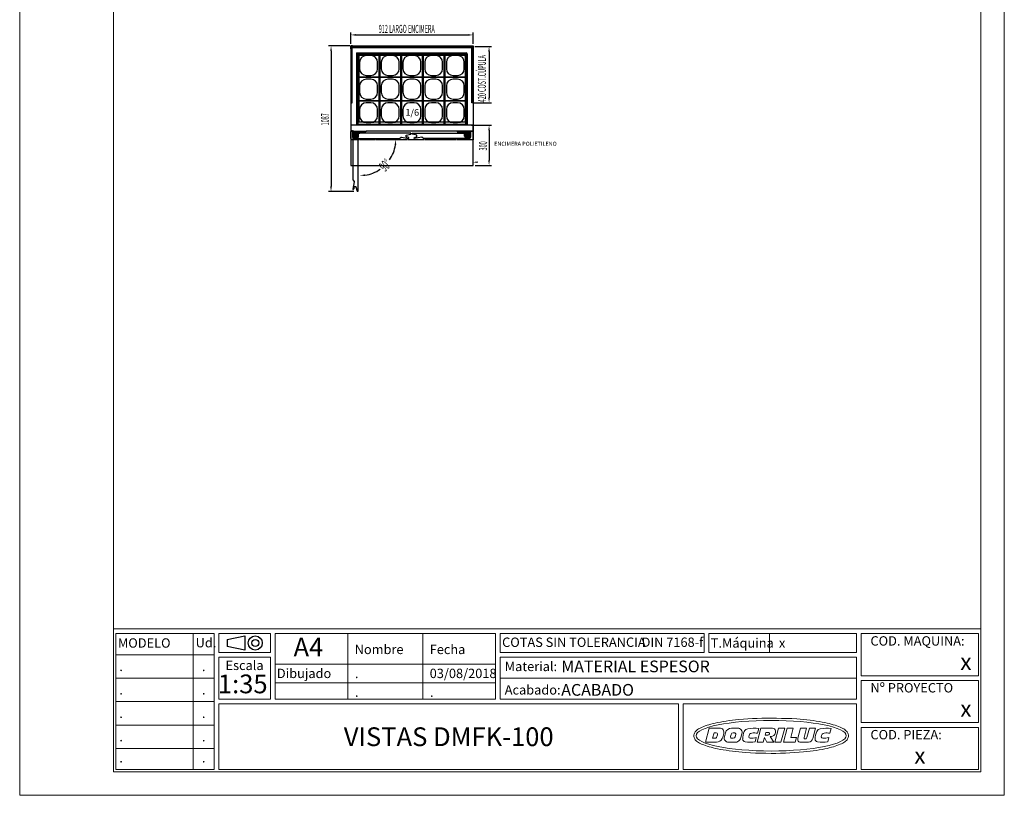
# Model space of a CAD drawing. Units: millimetres. Extents: x 12111 to 36973, y 21174 to 34118.
# Drawn here: x 20865 to 28219, y 21174 to 26969 of the extents above; entities that cross this region are included whole.
import ezdxf
from ezdxf.enums import TextEntityAlignment as Align

# ---------------------------------------------------------------- set-up
doc = ezdxf.new("R2010")
doc.units = ezdxf.units.MM
for name, pattern in [('CENTERX2', [20.32, 12.7, -2.54, 2.54, -2.54]), ('DASHED', [0.75, 0.5, -0.25]), ('TRAZO_Y_PUNTO', [1, 0.5, -0.25, 0, -0.25]), ('TRAZOS', [0.75, 0.5, -0.25]), ('TRAZOS_MD', [1, 0.5, -0.5])]:
    doc.linetypes.add(name, pattern=pattern)
for name, color, linetype in [('ACOTA', 50, 'Continuous'), ('CRISTAL', 6, 'Continuous'), ('EJES', 11, 'TRAZO_Y_PUNTO'), ('MARCO', 1, 'Continuous')]:
    doc.layers.add(name, color=color, linetype=linetype)
for name, color, linetype, lineweight in [('CAJETIN', 9, 'Continuous', 0), ('DATOS', 254, 'Continuous', 0), ('FORMATO', 180, 'Continuous', 0), ('LIMITS', 1, 'Continuous', 0)]:
    doc.layers.add(name, color=color, linetype=linetype, lineweight=lineweight)
doc.styles.add('ACO', font='simplex.shx', dxfattribs={"width": 0.5})
doc.styles.add('E1', font='isocp.shx')

# ---------------------------------------------------------------- blocks, each defined once
blk = doc.blocks.new('LOGO 4')
at = {"color": 176, "linetype": 'Continuous'}
for p, q in [((398.68, 222), (397.87, 219)), ((398.68, 222), (401.08, 222)), ((399.71, 221.02), (399.39, 219.84)), ((399.71, 221.02), (400.18, 221.02)), ((402.15, 221.03), (401.9, 220.13)), ((403.35, 220.68), (403.22, 220.22)), ((403.4, 222), (404.75, 222)), ((403.78, 221.02), (404.03, 221.02)), ((404.32, 220.64), (404.19, 220.18)), ((405.66, 220.81), (405.44, 220.01)), ((409.24, 221.92), (408.97, 220.91)), ((409.68, 222), (412.18, 222)), ((410.74, 221.1), (410.58, 220.5)), ((410.74, 221.1), (411.35, 221.1)), ((413.48, 222), (412.68, 219)), ((414.78, 222), (413.48, 222)), ((413.97, 219), (414.78, 222)), ((415.29, 222), (414.49, 219)), ((416.59, 222), (415.29, 222)), ((416.07, 220.05), (416.59, 222)), ((418.14, 222), (417.57, 219.87)), ((419.43, 222), (418.14, 222)), ((419.43, 222), (418.9, 220.01)), ((420.06, 222), (419.52, 219.99)), ((421.35, 222), (420.06, 222)), ((420.75, 219.77), (421.35, 222)), ((424.7, 221.92), (424.42, 220.91)), ((397.87, 219), (400.22, 219)), ((399.39, 219.84), (399.83, 219.84)), ((402.77, 219), (404.27, 219)), ((403.51, 219.84), (403.76, 219.84)), ((408.49, 219.09), (408.72, 219.99)), ((408.87, 219), (410.17, 219)), ((410.17, 219), (410.44, 220)), ((410.44, 220), (410.97, 219)), ((410.58, 220.5), (411.18, 220.5)), ((410.97, 219), (412.47, 219)), ((412.47, 219), (411.65, 220.22)), ((412.68, 219), (413.97, 219)), ((414.49, 219), (417.03, 219)), ((417.31, 220.05), (416.07, 220.05)), ((417.03, 219), (417.31, 220.05)), ((423.94, 219.09), (424.18, 219.99))]:
    blk.add_line(p, q, dxfattribs=at)
at = {"color": 176, "linetype": 'CENTERX2'}
blk.add_line((409.68, 222), (408.87, 219), dxfattribs=at)
at = {"color": 176, "linetype": 'Continuous', "flags": 128}
blk.add_lwpolyline([(428.39, 220.4), (428.37, 220.58), (428.33, 220.76), (428.26, 220.93), (428.17, 221.09), (428.06, 221.24), (427.94, 221.38), (427.77, 221.54), (427.58, 221.69), (427.37, 221.83), (427.14, 221.96), (426.89, 222.09), (426.59, 222.24), (426.26, 222.37), (425.9, 222.5), (425.54, 222.63), (425.14, 222.75), (424.71, 222.87), (424.27, 222.98), (423.81, 223.09), (423.32, 223.2), (422.74, 223.31), (422.13, 223.41), (421.5, 223.51), (420.85, 223.61), (420.18, 223.7), (419.49, 223.77), (418.8, 223.85), (418.08, 223.91), (417.35, 223.97), (416.29, 224.04), (415.21, 224.06), (414.11, 224.1), (413, 224.12), (411.89, 224.13), (410.88, 224.13), (409.87, 224.11), (408.87, 224.1), (407.88, 224.06), (406.91, 224), (405.95, 223.93), (405.02, 223.85), (404.31, 223.78), (403.62, 223.7), (402.94, 223.61), (402.29, 223.52), (401.65, 223.42), (401.05, 223.31), (400.47, 223.2), (399.97, 223.09), (399.5, 222.98), (399.04, 222.86), (398.62, 222.75), (398.21, 222.62), (397.84, 222.5), (397.49, 222.37), (397.17, 222.23), (396.87, 222.09), (396.62, 221.96), (396.39, 221.83), (396.18, 221.69), (395.99, 221.54), (395.82, 221.38), (395.7, 221.24), (395.59, 221.09), (395.5, 220.93), (395.43, 220.76), (395.39, 220.58), (395.37, 220.4), (395.39, 220.21), (395.43, 220.03), (395.5, 219.86), (395.59, 219.7), (395.7, 219.55), (395.82, 219.41), (395.99, 219.25), (396.18, 219.1), (396.39, 218.96), (396.62, 218.83), (396.87, 218.7), (397.18, 218.55), (397.51, 218.42), (397.86, 218.29), (398.24, 218.16), (398.65, 218.04), (399.07, 217.92), (399.51, 217.81), (399.98, 217.7), (400.47, 217.59), (401.05, 217.48), (401.65, 217.38), (402.28, 217.28), (402.93, 217.18), (403.61, 217.09), (404.29, 217.02), (404.99, 216.94), (405.7, 216.88), (406.43, 216.82), (407.49, 216.75), (408.57, 216.7), (409.67, 216.66), (410.78, 216.64), (411.89, 216.63), (412.9, 216.63), (413.91, 216.65), (414.91, 216.69), (415.9, 216.73), (416.87, 216.79), (417.83, 216.86), (418.76, 216.94), (419.47, 217.01), (420.17, 217.09), (420.84, 217.18), (421.5, 217.27), (422.13, 217.37), (422.74, 217.48), (423.32, 217.59), (423.81, 217.7), (424.29, 217.81), (424.74, 217.93), (425.17, 218.04), (425.55, 218.17), (425.92, 218.29), (426.27, 218.42), (426.59, 218.56), (426.89, 218.7), (427.14, 218.83), (427.37, 218.96), (427.58, 219.1), (427.77, 219.25), (427.94, 219.41), (428.06, 219.55), (428.17, 219.7), (428.26, 219.86), (428.33, 220.03), (428.37, 220.21), (428.39, 220.4)], dxfattribs=at)
at = {"color": 176, "linetype": 'Continuous'}
for centre, radius, start, end in [((400.18, 220.77), 0.25, 2.1147, 90), ((399.24, 220.73), 1.2, 325.0866, 2.1147), ((401.08, 221.32), 0.675, 13.3344, 90), ((397.51, 221.5), 4.3, 336.8931, 351.1524), ((400.13, 221.1), 1.65, 351.1524, 13.3344), ((403.4, 220.7), 1.3, 90, 165), ((403.78, 220.57), 0.45, 90, 165), ((404.03, 220.72), 0.3, 345, 90), ((404.75, 221.06), 0.939, 345, 90), ((409.81, 219.68), 4, 155.8709, 179.7749), ((407.07, 220.91), 1, 99.0364, 155.8709), ((408.17, 214), 8, 82.2834, 99.0364), ((407.88, 220.22), 0.75, 98.2621, 183.6933), ((408.24, 217.74), 3.25, 76.966, 98.2621), ((411.18, 220.85), 0.35, 270, 349.4708), ((411.35, 220.92), 0.175, 11.9043, 90), ((411.08, 220.86), 0.45, 349.4708, 11.9043), ((412.18, 221.37), 0.625, 8.6243, 90), ((411.93, 221.06), 0.825, 289.0389, 330.1699), ((411.56, 221.28), 1.25, 330.1699, 8.6243), ((425.26, 219.68), 4, 155.8709, 179.7749), ((422.52, 220.91), 1, 99.0364, 155.8709), ((423.62, 214), 8, 82.2834, 99.0364), ((423.33, 220.22), 0.75, 98.2621, 183.6933), ((423.69, 217.74), 3.25, 76.966, 98.2621), ((399.83, 220.32), 0.475, 270, 325.0866), ((400.22, 220.35), 1.35, 270, 336.8931), ((402.77, 219.9), 0.9, 165, 270), ((403.51, 220.14), 0.3, 165, 270), ((403.76, 220.29), 0.45, 270, 345), ((404.27, 220), 1, 270, 301.2458), ((404.04, 220.39), 1.46, 301.2458, 345), ((406.43, 219.7), 0.625, 179.7749, 260.8351), ((407.37, 225.5), 6.5, 260.8351, 279.8899), ((407.46, 220.19), 0.325, 183.6933, 264.5185), ((407.76, 223.35), 3.5, 264.5185, 286.0159), ((411.77, 221.51), 1.3, 264.4412, 289.0389), ((418.34, 219.66), 0.8, 165, 213.3512), ((418.01, 219.44), 0.4, 213.3512, 264.268), ((418.97, 229), 10, 264.268, 275.2288), ((419.29, 219.91), 0.4, 165, 184.6818), ((419.09, 219.9), 0.2, 184.6818, 258.3493), ((419.13, 220.09), 0.4, 258.3493, 345), ((419.79, 220.03), 1, 275.2288, 345), ((421.88, 219.7), 0.625, 179.7749, 260.8351), ((422.82, 225.5), 6.5, 260.8351, 279.8899), ((422.91, 220.19), 0.325, 183.6933, 264.5185), ((423.21, 223.35), 3.5, 264.5185, 286.0159)]:
    blk.add_arc(centre, radius, start, end, dxfattribs=at)
blk.add_ellipse((411.89, 220.4), major_axis=(16.02, 0), ratio=0.20399, dxfattribs=at)

msp = doc.modelspace()

# ---------------------------------------------------------------- linework, layer by layer
for p, q in [((23338.4, 26772.1), (24250.4, 26772.1)), ((23338.4, 26772.1), (24250.4, 26772.1)), ((23338.4, 26772.1), (23338.4, 26184.1)), ((23350.9, 26772.1), (23338.4, 26772.1)), ((23338.4, 26751.6), (23338.4, 26772.1)), ((23350.9, 26772.1), (23338.4, 26772.1)), ((23338.4, 26751.6), (23338.4, 26772.1)), ((23350.9, 26772.1), (23360.9, 26772.1)), ((23350.9, 26772.1), (23360.9, 26772.1)), ((24250.4, 26772.1), (24250.4, 26184.1)), ((23338.4, 26751.6), (23338.4, 26741.6)), ((23338.4, 26751.6), (23338.4, 26741.6)), ((23389.4, 26712.1), (23389.4, 26540.1)), ((23549.4, 26714.1), (23391.4, 26714.1)), ((23391.4, 26704.1), (23391.4, 26548.1)), ((23541.4, 26712.1), (23399.4, 26712.1)), ((23487.4, 26700.1), (23453.4, 26700.1)), ((23549.4, 26548.1), (23549.4, 26704.1)), ((23551.4, 26712.1), (23551.4, 26540.1)), ((23551.4, 26540.1), (23551.4, 26712.1)), ((23711.4, 26714.1), (23553.4, 26714.1)), ((23553.4, 26704.1), (23553.4, 26548.1)), ((23703.4, 26712.1), (23561.4, 26712.1)), ((23649.4, 26700.1), (23615.4, 26700.1)), ((23711.4, 26548.1), (23711.4, 26704.1)), ((23713.4, 26712.1), (23713.4, 26540.1)), ((23713.4, 26540.1), (23713.4, 26712.1)), ((23873.4, 26714.1), (23715.4, 26714.1)), ((23715.4, 26704.1), (23715.4, 26548.1)), ((23865.4, 26712.1), (23723.4, 26712.1)), ((23811.4, 26700.1), (23777.4, 26700.1)), ((23873.4, 26548.1), (23873.4, 26704.1)), ((23875.4, 26540.1), (23875.4, 26712.1)), ((23875.4, 26712.1), (23875.4, 26540.1)), ((24035.4, 26714.1), (23877.4, 26714.1)), ((23877.4, 26704.1), (23877.4, 26548.1)), ((24027.4, 26712.1), (23885.4, 26712.1)), ((23973.4, 26700.1), (23939.4, 26700.1)), ((24035.4, 26548.1), (24035.4, 26704.1)), ((24037.4, 26540.1), (24037.4, 26712.1)), ((24037.4, 26712.1), (24037.4, 26540.1)), ((24197.4, 26714.1), (24039.4, 26714.1)), ((24039.4, 26704.1), (24039.4, 26548.1)), ((24189.4, 26712.1), (24047.4, 26712.1)), ((24135.4, 26700.1), (24101.4, 26700.1)), ((24197.4, 26548.1), (24197.4, 26704.1)), ((24199.4, 26540.1), (24199.4, 26712.1)), ((23403.4, 26650.1), (23403.4, 26602.1)), ((23537.4, 26602.1), (23537.4, 26650.1)), ((23565.4, 26650.1), (23565.4, 26602.1)), ((23699.4, 26602.1), (23699.4, 26650.1)), ((23727.4, 26650.1), (23727.4, 26602.1)), ((23861.4, 26602.1), (23861.4, 26650.1)), ((23889.4, 26650.1), (23889.4, 26602.1)), ((24023.4, 26602.1), (24023.4, 26650.1)), ((24051.4, 26650.1), (24051.4, 26602.1)), ((24185.4, 26602.1), (24185.4, 26650.1)), ((23453.4, 26552.1), (23487.4, 26552.1)), ((23615.4, 26552.1), (23649.4, 26552.1)), ((23777.4, 26552.1), (23811.4, 26552.1)), ((23939.4, 26552.1), (23973.4, 26552.1)), ((24101.4, 26552.1), (24135.4, 26552.1)), ((23389.4, 26536.1), (23389.4, 26364.1)), ((23549.4, 26538.1), (23391.4, 26538.1)), ((23391.4, 26538.1), (23549.4, 26538.1)), ((23391.4, 26528.1), (23391.4, 26372.1)), ((23399.4, 26540.1), (23541.4, 26540.1)), ((23541.4, 26536.1), (23399.4, 26536.1)), ((23487.4, 26524.1), (23453.4, 26524.1)), ((23549.4, 26372.1), (23549.4, 26528.1)), ((23551.4, 26536.1), (23551.4, 26364.1)), ((23551.4, 26364.1), (23551.4, 26536.1)), ((23711.4, 26538.1), (23553.4, 26538.1)), ((23553.4, 26538.1), (23711.4, 26538.1)), ((23553.4, 26528.1), (23553.4, 26372.1)), ((23561.4, 26540.1), (23703.4, 26540.1)), ((23703.4, 26536.1), (23561.4, 26536.1)), ((23649.4, 26524.1), (23615.4, 26524.1)), ((23711.4, 26372.1), (23711.4, 26528.1)), ((23713.4, 26536.1), (23713.4, 26364.1)), ((23713.4, 26364.1), (23713.4, 26536.1)), ((23715.4, 26538.1), (23873.4, 26538.1)), ((23873.4, 26538.1), (23715.4, 26538.1)), ((23715.4, 26528.1), (23715.4, 26372.1)), ((23723.4, 26540.1), (23865.4, 26540.1)), ((23865.4, 26536.1), (23723.4, 26536.1)), ((23811.4, 26524.1), (23777.4, 26524.1)), ((23873.4, 26372.1), (23873.4, 26528.1)), ((23875.4, 26364.1), (23875.4, 26536.1)), ((23875.4, 26536.1), (23875.4, 26364.1)), ((24035.4, 26538.1), (23877.4, 26538.1)), ((23877.4, 26538.1), (24035.4, 26538.1)), ((23877.4, 26528.1), (23877.4, 26372.1)), ((23885.4, 26540.1), (24027.4, 26540.1)), ((24027.4, 26536.1), (23885.4, 26536.1)), ((23973.4, 26524.1), (23939.4, 26524.1)), ((24035.4, 26372.1), (24035.4, 26528.1)), ((24037.4, 26364.1), (24037.4, 26536.1)), ((24037.4, 26536.1), (24037.4, 26364.1)), ((24197.4, 26538.1), (24039.4, 26538.1)), ((24039.4, 26538.1), (24197.4, 26538.1)), ((24039.4, 26528.1), (24039.4, 26372.1)), ((24047.4, 26540.1), (24189.4, 26540.1)), ((24189.4, 26536.1), (24047.4, 26536.1)), ((24135.4, 26524.1), (24101.4, 26524.1)), ((24197.4, 26372.1), (24197.4, 26528.1)), ((24199.4, 26364.1), (24199.4, 26536.1)), ((23403.4, 26474.1), (23403.4, 26426.1)), ((23537.4, 26426.1), (23537.4, 26474.1)), ((23565.4, 26474.1), (23565.4, 26426.1)), ((23699.4, 26426.1), (23699.4, 26474.1)), ((23727.4, 26474.1), (23727.4, 26426.1)), ((23861.4, 26426.1), (23861.4, 26474.1)), ((23889.4, 26474.1), (23889.4, 26426.1)), ((24023.4, 26426.1), (24023.4, 26474.1)), ((24051.4, 26474.1), (24051.4, 26426.1)), ((24185.4, 26426.1), (24185.4, 26474.1)), ((23389.4, 26360.1), (23389.4, 26188.1)), ((23391.4, 26362.1), (23549.4, 26362.1)), ((23549.4, 26362.1), (23391.4, 26362.1)), ((23391.4, 26352.1), (23391.4, 26196.1)), ((23399.4, 26364.1), (23541.4, 26364.1)), ((23541.4, 26360.1), (23399.4, 26360.1)), ((23453.4, 26376.1), (23487.4, 26376.1)), ((23487.4, 26348.1), (23453.4, 26348.1)), ((23549.4, 26196.1), (23549.4, 26352.1)), ((23551.4, 26360.1), (23551.4, 26188.1)), ((23551.4, 26188.1), (23551.4, 26360.1)), ((23553.4, 26362.1), (23711.4, 26362.1)), ((23711.4, 26362.1), (23553.4, 26362.1)), ((23553.4, 26352.1), (23553.4, 26196.1)), ((23561.4, 26364.1), (23703.4, 26364.1)), ((23703.4, 26360.1), (23561.4, 26360.1)), ((23615.4, 26376.1), (23649.4, 26376.1)), ((23649.4, 26348.1), (23615.4, 26348.1)), ((23711.4, 26196.1), (23711.4, 26352.1)), ((23713.4, 26360.1), (23713.4, 26188.1)), ((23713.4, 26188.1), (23713.4, 26360.1)), ((23873.4, 26362.1), (23715.4, 26362.1)), ((23715.4, 26362.1), (23873.4, 26362.1)), ((23715.4, 26352.1), (23715.4, 26196.1)), ((23723.4, 26364.1), (23865.4, 26364.1)), ((23865.4, 26360.1), (23723.4, 26360.1)), ((23777.4, 26376.1), (23811.4, 26376.1)), ((23811.4, 26348.1), (23777.4, 26348.1)), ((23873.4, 26196.1), (23873.4, 26352.1)), ((23875.4, 26188.1), (23875.4, 26360.1)), ((23875.4, 26360.1), (23875.4, 26188.1)), ((23877.4, 26362.1), (24035.4, 26362.1)), ((24035.4, 26362.1), (23877.4, 26362.1)), ((23877.4, 26352.1), (23877.4, 26196.1)), ((23885.4, 26364.1), (24027.4, 26364.1)), ((24027.4, 26360.1), (23885.4, 26360.1)), ((23939.4, 26376.1), (23973.4, 26376.1)), ((23973.4, 26348.1), (23939.4, 26348.1)), ((24035.4, 26196.1), (24035.4, 26352.1)), ((24037.4, 26188.1), (24037.4, 26360.1)), ((24037.4, 26360.1), (24037.4, 26188.1)), ((24039.4, 26362.1), (24197.4, 26362.1)), ((24197.4, 26362.1), (24039.4, 26362.1)), ((24039.4, 26352.1), (24039.4, 26196.1)), ((24047.4, 26364.1), (24189.4, 26364.1)), ((24189.4, 26360.1), (24047.4, 26360.1)), ((24101.4, 26376.1), (24135.4, 26376.1)), ((24135.4, 26348.1), (24101.4, 26348.1)), ((24197.4, 26196.1), (24197.4, 26352.1)), ((24199.4, 26188.1), (24199.4, 26360.1)), ((23403.4, 26298.1), (23403.4, 26250.1)), ((23537.4, 26250.1), (23537.4, 26298.1)), ((23565.4, 26298.1), (23565.4, 26250.1)), ((23699.4, 26250.1), (23699.4, 26298.1)), ((23727.4, 26298.1), (23727.4, 26250.1)), ((23861.4, 26250.1), (23861.4, 26298.1)), ((23889.4, 26298.1), (23889.4, 26250.1)), ((24023.4, 26250.1), (24023.4, 26298.1)), ((24051.4, 26298.1), (24051.4, 26250.1)), ((24185.4, 26250.1), (24185.4, 26298.1)), ((23338.4, 26184.1), (24250.4, 26184.1)), ((23338.4, 26184.1), (23338.4, 26072.1)), ((23391.4, 26186.1), (23549.4, 26186.1)), ((24191.4, 26202.1), (23397.4, 26202.1)), ((23399.4, 26188.1), (23541.4, 26188.1)), ((23453.4, 26200.1), (23487.4, 26200.1)), ((23553.4, 26186.1), (23711.4, 26186.1)), ((23561.4, 26188.1), (23703.4, 26188.1)), ((23615.4, 26200.1), (23649.4, 26200.1)), ((23715.4, 26186.1), (23873.4, 26186.1)), ((23723.4, 26188.1), (23865.4, 26188.1)), ((23777.4, 26200.1), (23811.4, 26200.1)), ((23877.4, 26186.1), (24035.4, 26186.1)), ((23885.4, 26188.1), (24027.4, 26188.1)), ((23939.4, 26200.1), (23973.4, 26200.1)), ((24039.4, 26186.1), (24197.4, 26186.1)), ((24047.4, 26188.1), (24189.4, 26188.1)), ((24101.4, 26200.1), (24135.4, 26200.1)), ((24250.4, 26184.1), (24250.4, 26072.1)), ((23351.4, 26137.6), (23338.4, 26137.6)), ((23338.4, 26135.6), (23360.4, 26135.6)), ((23359.4, 26136.6), (23339.4, 26136.6)), ((23348.7, 26135.6), (23362.2, 26135.6)), ((23351.2, 26135.6), (23451.2, 26135.6)), ((23351.2, 26135.6), (23351.2, 26099.6)), ((23451.2, 26129.6), (23351.2, 26129.6)), ((23351.9, 26089.2), (23351.9, 26121.2)), ((23351.9, 26121.2), (23378, 26121.2)), ((23378, 26120.6), (23352.5, 26120.6)), ((23352.5, 26120.6), (23352.5, 26089.2)), ((23359.5, 26088.6), (23359.5, 26110.6)), ((23359.5, 26110.6), (23381.5, 26110.6)), ((23359.5, 26110.6), (23381.5, 26088.6)), ((23359.5, 26110.6), (23381.5, 26110.6)), ((23359.5, 26088.6), (23359.5, 26110.6)), ((23381.5, 26110.6), (23359.5, 26088.6)), ((23360.1, 26118.2), (23392.1, 26118.2)), ((23391.5, 26117.6), (23360.1, 26117.6)), ((23370.7, 26135.6), (23387.2, 26135.6)), ((23374.7, 26123.3), (23370.9, 26123.3)), ((23370.9, 26122.7), (23370.9, 26123.3)), ((23381, 26122.7), (23370.9, 26122.7)), ((23371.5, 26134.7), (23382.9, 26134.7)), ((23371.5, 26130.1), (23371.5, 26134.7)), ((23371.5, 26130.1), (23374.7, 26130.1)), ((23372.1, 26134.3), (23382.3, 26134.3)), ((23372.1, 26130.7), (23372.1, 26134.3)), ((23372.1, 26130.7), (23382.3, 26130.7)), ((23374.4, 26128.7), (23374.1, 26128.7)), ((23374.1, 26124.7), (23374.4, 26124.7)), ((23375.4, 26129.7), (23375.4, 26130.1)), ((23375.4, 26130.1), (23382.9, 26130.1)), ((23375.4, 26123.3), (23375.4, 26123.7)), ((23384.9, 26123.3), (23375.4, 26123.3)), ((23378, 26121.2), (23378, 26120.6)), ((23380, 26119.7), (23381, 26119.7)), ((23380, 26119.7), (23382.7, 26117.2)), ((23381, 26122.7), (23381, 26119.7)), ((23381.5, 26110.6), (23381.5, 26088.6)), ((23381.5, 26110.6), (23381.5, 26088.6)), ((23381.7, 26122.7), (23381.7, 26118.9)), ((23383.7, 26122.7), (23381.7, 26122.7)), ((23381.7, 26118.9), (23382.7, 26118)), ((23382.3, 26134.3), (23382.3, 26130.7)), ((23385.5, 26119.7), (23382.7, 26117.2)), ((23383.7, 26118.9), (23382.7, 26118)), ((23382.9, 26134.7), (23382.9, 26134.1)), ((23382.9, 26134.1), (23386.7, 26134.5)), ((23382.9, 26133.6), (23386.8, 26134)), ((23382.9, 26133.6), (23382.9, 26130.1)), ((23383.7, 26122.7), (23383.7, 26118.9)), ((23395.9, 26122.7), (23384.5, 26122.7)), ((23384.5, 26122.7), (23384.5, 26119.7)), ((23384.5, 26119.7), (23385.5, 26119.7)), ((23384.9, 26123.3), (23384.9, 26124.2)), ((23385.2, 26124.8), (23389.2, 26127.7)), ((23385.4, 26123.3), (23385.4, 26124.1)), ((23395.9, 26123.3), (23385.4, 26123.3)), ((23385.6, 26124.5), (23389.5, 26127.3)), ((23389.5, 26120.8), (23389.5, 26121.3)), ((23389.5, 26121.3), (23404.2, 26121.3)), ((23404.5, 26120.8), (23389.5, 26120.8)), ((23391.5, 26092.1), (23391.5, 26117.6)), ((23392.1, 26118.2), (23392.1, 26092.1)), ((23395.5, 26099.6), (23395.5, 26121.6)), ((23398.9, 26120.4), (23398.3, 26120.4)), ((23398.7, 26135.6), (23448.7, 26135.6)), ((23451.2, 26135.6), (23451.2, 26129.6)), ((23451.4, 26137.6), (24137.4, 26137.6)), ((24231.7, 26135.6), (24131.7, 26135.6)), ((24131.7, 26135.6), (24131.7, 26129.6)), ((24131.7, 26129.6), (24231.7, 26129.6)), ((24184.2, 26135.6), (24134.2, 26135.6)), ((24178.4, 26120.8), (24193.4, 26120.8)), ((24193.4, 26121.3), (24178.7, 26121.3)), ((24184, 26120.4), (24184.6, 26120.4)), ((24187, 26123.3), (24197.5, 26123.3)), ((24187, 26122.7), (24198.4, 26122.7)), ((24187.4, 26099.6), (24187.4, 26121.6)), ((24222.8, 26118.2), (24190.8, 26118.2)), ((24190.8, 26118.2), (24190.8, 26092.1)), ((24191.4, 26092.1), (24191.4, 26117.6)), ((24191.4, 26117.6), (24222.8, 26117.6)), ((24197.3, 26124.5), (24193.4, 26127.3)), ((24193.4, 26120.8), (24193.4, 26121.3)), ((24197.7, 26124.8), (24193.7, 26127.7)), ((24212.2, 26135.6), (24195.7, 26135.6)), ((24200, 26133.6), (24196.1, 26134)), ((24200, 26134.1), (24196.2, 26134.5)), ((24197.4, 26119.7), (24200.1, 26117.2)), ((24198.4, 26119.7), (24197.4, 26119.7)), ((24197.5, 26123.3), (24197.5, 26124.1)), ((24198, 26123.3), (24198, 26124.2)), ((24198, 26123.3), (24207.5, 26123.3)), ((24198.4, 26122.7), (24198.4, 26119.7)), ((24199.1, 26122.7), (24199.1, 26118.9)), ((24199.1, 26122.7), (24201.1, 26122.7)), ((24199.1, 26118.9), (24200.1, 26118)), ((24211.4, 26134.7), (24200, 26134.7)), ((24200, 26134.7), (24200, 26134.1)), ((24200, 26133.6), (24200, 26130.1)), ((24207.5, 26130.1), (24200, 26130.1)), ((24202.9, 26119.7), (24200.1, 26117.2)), ((24201.1, 26118.9), (24200.1, 26118)), ((24210.8, 26134.3), (24200.6, 26134.3)), ((24200.6, 26134.3), (24200.6, 26130.7)), ((24210.8, 26130.7), (24200.6, 26130.7)), ((24201.1, 26122.7), (24201.1, 26118.9)), ((24223.4, 26110.6), (24201.4, 26110.6)), ((24201.4, 26110.6), (24201.4, 26088.6)), ((24223.4, 26110.6), (24201.4, 26088.6)), ((24223.4, 26110.6), (24201.4, 26110.6)), ((24201.4, 26110.6), (24201.4, 26088.6)), ((24201.4, 26110.6), (24223.4, 26088.6)), ((24201.9, 26122.7), (24212, 26122.7)), ((24201.9, 26122.7), (24201.9, 26119.7)), ((24202.9, 26119.7), (24201.9, 26119.7)), ((24231, 26121.2), (24204.9, 26121.2)), ((24204.9, 26121.2), (24204.9, 26120.6)), ((24204.9, 26120.6), (24230.4, 26120.6)), ((24207.5, 26129.7), (24207.5, 26130.1)), ((24207.5, 26123.3), (24207.5, 26123.7)), ((24211.4, 26130.1), (24208.1, 26130.1)), ((24208.1, 26123.3), (24212, 26123.3)), ((24208.5, 26128.7), (24208.8, 26128.7)), ((24208.8, 26124.7), (24208.5, 26124.7)), ((24210.8, 26130.7), (24210.8, 26134.3)), ((24211.4, 26130.1), (24211.4, 26134.7)), ((24212, 26122.7), (24212, 26123.3)), ((24234.2, 26135.6), (24220.7, 26135.6)), ((24244.5, 26135.6), (24222.5, 26135.6)), ((24223.4, 26088.6), (24223.4, 26110.6)), ((24223.4, 26088.6), (24223.4, 26110.6)), ((24223.5, 26136.6), (24243.5, 26136.6)), ((24230.4, 26120.6), (24230.4, 26089.2)), ((24231, 26089.2), (24231, 26121.2)), ((24231.7, 26135.6), (24231.7, 26099.6)), ((24250.4, 26138.1), (24251.4, 26138.1)), ((23381.5, 26088.6), (23359.5, 26088.6)), ((23381.5, 26088.6), (23359.5, 26088.6)), ((23363.2, 26087.6), (23383.5, 26087.6)), ((23392.1, 26092.1), (23391.5, 26092.1)), ((24190.8, 26092.1), (24191.4, 26092.1)), ((24219.7, 26087.6), (24199.4, 26087.6)), ((24201.4, 26088.6), (24223.4, 26088.6)), ((24201.4, 26088.6), (24223.4, 26088.6))]:
    msp.add_line(p, q)
at = {"linetype": 'DASHED'}
msp.add_line((23338.4, 26082.1), (23338.4, 26135.6), dxfattribs=at)
at = {"linetype": 'TRAZOS_MD'}
for p, q in [((23353.2, 26129.6), (23355.7, 26132.6)), ((23355.7, 26132.6), (23355.7, 26135.6)), ((23360.7, 26132.6), (23355.7, 26132.6)), ((23360.7, 26135.6), (23360.7, 26132.6)), ((23360.7, 26132.6), (23363.2, 26129.6)), ((23404.2, 26129.6), (23406.7, 26132.6)), ((23406.7, 26132.6), (23406.7, 26135.6)), ((23411.7, 26132.6), (23406.7, 26132.6)), ((23411.7, 26135.6), (23411.7, 26132.6)), ((23411.7, 26132.6), (23414.2, 26129.6)), ((23432.2, 26129.6), (23434.7, 26132.6)), ((23434.7, 26132.6), (23434.7, 26135.6)), ((23439.7, 26132.6), (23434.7, 26132.6)), ((23439.7, 26135.6), (23439.7, 26132.6)), ((23439.7, 26132.6), (23442.2, 26129.6)), ((24143.2, 26132.6), (24140.7, 26129.6)), ((24143.2, 26135.6), (24143.2, 26132.6)), ((24143.2, 26132.6), (24148.2, 26132.6)), ((24148.2, 26132.6), (24148.2, 26135.6)), ((24150.7, 26129.6), (24148.2, 26132.6)), ((24171.2, 26132.6), (24168.7, 26129.6)), ((24171.2, 26135.6), (24171.2, 26132.6)), ((24171.2, 26132.6), (24176.2, 26132.6)), ((24176.2, 26132.6), (24176.2, 26135.6)), ((24178.7, 26129.6), (24176.2, 26132.6)), ((24222.2, 26132.6), (24219.7, 26129.6)), ((24222.2, 26135.6), (24222.2, 26132.6)), ((24222.2, 26132.6), (24227.2, 26132.6)), ((24227.2, 26132.6), (24227.2, 26135.6)), ((24229.7, 26129.6), (24227.2, 26132.6)), ((24250.4, 26072.1), (23338.4, 26072.1))]:
    msp.add_line(p, q, dxfattribs=at)
at = {"linetype": 'TRAZOS'}
msp.add_line((23338.4, 26082.1), (23338.4, 26072.1), dxfattribs=at)
at = {"color": 4}
for p, q in [((22414.2, 22338), (22545.6, 22364.2)), ((22545.6, 22364.2), (22545.6, 22259.2)), ((22414.2, 22338), (22414.2, 22285.4)), ((22545.6, 22259.2), (22414.2, 22285.4))]:
    msp.add_line(p, q, dxfattribs=at)
at = {"linetype": 'Continuous'}
for points in [[(23786.1, 26120.2, 0.414214), (23785.1, 26121.2), (23700.4, 26121.2), (23351.9, 26121.2), (23351.9, 26091.5, 0.198912), (23352, 26091), (23361.9, 26081.1, 0.198912), (23362.4, 26081), (23700.4, 26081), (23700.4, 26081, 0.057781), (23700.5, 26081, 0.205422), (23701.1, 26081.1), (23714.3, 26090.3, -0.198912), (23715.4, 26090.6), (23769.6, 26081, 0.466308), (23772.2, 26083.2, 0.250817), (23771.4, 26085.1), (23765.3, 26090, 0.149451), (23764.2, 26090.4), (23752.7, 26091.4, -0.388879), (23750.9, 26093.4), (23750.9, 26102.9, -0.339454), (23752.4, 26104.9), (23785.3, 26113.7, 0.339454), (23786.1, 26114.7)], [(23391.8, 25687, 0.414214), (23392.8, 25688), (23392.8, 25772.7), (23392.8, 26121.2), (23363.1, 26121.2, 0.198912), (23362.7, 26121), (23352.8, 26111.1, 0.198912), (23352.6, 26110.7), (23352.6, 25772.7), (23352.6, 25772.7, 0.057781), (23352.6, 25772.5, 0.205422), (23352.7, 25771.9), (23361.9, 25758.8, -0.198912), (23362.2, 25757.7), (23352.6, 25703.5, 0.466308), (23354.8, 25700.9, 0.250817), (23356.7, 25701.7), (23361.6, 25707.8, 0.149451), (23362, 25708.8), (23363.1, 25720.3, -0.388879), (23365, 25722.2), (23374.5, 25722.2, -0.339454), (23376.5, 25720.7), (23385.3, 25687.7, 0.339454), (23386.3, 25687)], [(23796.8, 26120.2, -0.414214), (23797.8, 26121.2), (23882.5, 26121.2), (24231, 26121.2), (24231, 26091.5, -0.198912), (24230.8, 26091), (24220.9, 26081.1, -0.198912), (24220.5, 26081), (23882.5, 26081), (23882.5, 26081, -0.057781), (23882.4, 26081, -0.205422), (23881.7, 26081.1), (23868.6, 26090.3, 0.198912), (23867.5, 26090.6), (23813.3, 26081, -0.466308), (23810.7, 26083.2, -0.250817), (23811.5, 26085.1), (23817.6, 26090, -0.149451), (23818.7, 26090.4), (23830.2, 26091.4, 0.388879), (23832, 26093.4), (23832, 26102.9, 0.339454), (23830.5, 26104.9), (23797.5, 26113.7, -0.339454), (23796.8, 26114.7)]]:
    msp.add_lwpolyline(points, format="xyb", close=True, dxfattribs=at)
for centre in [(23382.5, 26102.6), (24200.4, 26102.6)]:
    msp.add_circle(centre, 3)
at = {"color": 4}
for radius in [52.5, 26.3]:
    msp.add_circle((22624.4, 22311.7), radius, dxfattribs=at)
for centre, radius, start, end in [((23391.4, 26712.1), 2, 90, 180), ((23399.4, 26704.1), 8, 90, 180), ((23453.4, 26650.1), 50, 90, 180), ((23487.4, 26650.1), 50, 0, 90), ((23541.4, 26704.1), 8, 0, 90), ((23549.4, 26712.1), 2, 0, 90), ((23553.4, 26712.1), 2, 90, 180), ((23561.4, 26704.1), 8, 90, 180), ((23615.4, 26650.1), 50, 90, 180), ((23649.4, 26650.1), 50, 0, 90), ((23703.4, 26704.1), 8, 0, 90), ((23711.4, 26712.1), 2, 0, 90), ((23715.4, 26712.1), 2, 90, 180), ((23723.4, 26704.1), 8, 90, 180), ((23777.4, 26650.1), 50, 90, 180), ((23811.4, 26650.1), 50, 0, 90), ((23865.4, 26704.1), 8, 0, 90), ((23873.4, 26712.1), 2, 0, 90), ((23877.4, 26712.1), 2, 90, 180), ((23885.4, 26704.1), 8, 90, 180), ((23939.4, 26650.1), 50, 90, 180), ((23973.4, 26650.1), 50, 0, 90), ((24027.4, 26704.1), 8, 0, 90), ((24035.4, 26712.1), 2, 0, 90), ((24039.4, 26712.1), 2, 90, 180), ((24047.4, 26704.1), 8, 90, 180), ((24101.4, 26650.1), 50, 90, 180), ((24135.4, 26650.1), 50, 0, 90), ((24189.4, 26704.1), 8, 0, 90), ((24197.4, 26712.1), 2, 0, 90), ((23453.4, 26602.1), 50, 180, 270), ((23487.4, 26602.1), 50, 270, 0), ((23615.4, 26602.1), 50, 180, 270), ((23649.4, 26602.1), 50, 270, 0), ((23777.4, 26602.1), 50, 180, 270), ((23811.4, 26602.1), 50, 270, 0), ((23939.4, 26602.1), 50, 180, 270), ((23973.4, 26602.1), 50, 270, 0), ((24101.4, 26602.1), 50, 180, 270), ((24135.4, 26602.1), 50, 270, 0), ((23391.4, 26540.1), 2, 180, 270), ((23391.4, 26536.1), 2, 90, 180), ((23399.4, 26548.1), 8, 180, 270), ((23399.4, 26528.1), 8, 90, 180), ((23453.4, 26474.1), 50, 90, 180), ((23487.4, 26474.1), 50, 0, 90), ((23541.4, 26548.1), 8, 270, 0), ((23541.4, 26528.1), 8, 0, 90), ((23549.4, 26540.1), 2, 270, 0), ((23549.4, 26536.1), 2, 0, 90), ((23553.4, 26540.1), 2, 180, 270), ((23553.4, 26536.1), 2, 90, 180), ((23561.4, 26548.1), 8, 180, 270), ((23561.4, 26528.1), 8, 90, 180), ((23615.4, 26474.1), 50, 90, 180), ((23649.4, 26474.1), 50, 0, 90), ((23703.4, 26548.1), 8, 270, 0), ((23703.4, 26528.1), 8, 0, 90), ((23711.4, 26540.1), 2, 270, 0), ((23711.4, 26536.1), 2, 0, 90), ((23715.4, 26540.1), 2, 180, 270), ((23715.4, 26536.1), 2, 90, 180), ((23723.4, 26548.1), 8, 180, 270), ((23723.4, 26528.1), 8, 90, 180), ((23777.4, 26474.1), 50, 90, 180), ((23811.4, 26474.1), 50, 0, 90), ((23865.4, 26548.1), 8, 270, 0), ((23865.4, 26528.1), 8, 0, 90), ((23873.4, 26540.1), 2, 270, 0), ((23873.4, 26536.1), 2, 0, 90), ((23877.4, 26540.1), 2, 180, 270), ((23877.4, 26536.1), 2, 90, 180), ((23885.4, 26548.1), 8, 180, 270), ((23885.4, 26528.1), 8, 90, 180), ((23939.4, 26474.1), 50, 90, 180), ((23973.4, 26474.1), 50, 0, 90), ((24027.4, 26548.1), 8, 270, 0), ((24027.4, 26528.1), 8, 0, 90), ((24035.4, 26540.1), 2, 270, 0), ((24035.4, 26536.1), 2, 0, 90), ((24039.4, 26540.1), 2, 180, 270), ((24039.4, 26536.1), 2, 90, 180), ((24047.4, 26548.1), 8, 180, 270), ((24047.4, 26528.1), 8, 90, 180), ((24101.4, 26474.1), 50, 90, 180), ((24135.4, 26474.1), 50, 0, 90), ((24189.4, 26548.1), 8, 270, 0), ((24189.4, 26528.1), 8, 0, 90), ((24197.4, 26540.1), 2, 270, 0), ((24197.4, 26536.1), 2, 0, 90), ((23453.4, 26426.1), 50, 180, 270), ((23487.4, 26426.1), 50, 270, 0), ((23615.4, 26426.1), 50, 180, 270), ((23649.4, 26426.1), 50, 270, 0), ((23777.4, 26426.1), 50, 180, 270), ((23811.4, 26426.1), 50, 270, 0), ((23939.4, 26426.1), 50, 180, 270), ((23973.4, 26426.1), 50, 270, 0), ((24101.4, 26426.1), 50, 180, 270), ((24135.4, 26426.1), 50, 270, 0), ((23391.4, 26364.1), 2, 180, 270), ((23391.4, 26360.1), 2, 90, 180), ((23399.4, 26372.1), 8, 180, 270), ((23399.4, 26352.1), 8, 90, 180), ((23453.4, 26298.1), 50, 90, 180), ((23487.4, 26298.1), 50, 0, 90), ((23541.4, 26372.1), 8, 270, 0), ((23541.4, 26352.1), 8, 0, 90), ((23549.4, 26364.1), 2, 270, 0), ((23549.4, 26360.1), 2, 0, 90), ((23553.4, 26364.1), 2, 180, 270), ((23553.4, 26360.1), 2, 90, 180), ((23561.4, 26372.1), 8, 180, 270), ((23561.4, 26352.1), 8, 90, 180), ((23615.4, 26298.1), 50, 90, 180), ((23649.4, 26298.1), 50, 0, 90), ((23703.4, 26372.1), 8, 270, 0), ((23703.4, 26352.1), 8, 0, 90), ((23711.4, 26364.1), 2, 270, 0), ((23711.4, 26360.1), 2, 0, 90), ((23715.4, 26364.1), 2, 180, 270), ((23715.4, 26360.1), 2, 90, 180), ((23723.4, 26372.1), 8, 180, 270), ((23723.4, 26352.1), 8, 90, 180), ((23777.4, 26298.1), 50, 90, 180), ((23811.4, 26298.1), 50, 0, 90), ((23865.4, 26372.1), 8, 270, 0), ((23865.4, 26352.1), 8, 0, 90), ((23873.4, 26364.1), 2, 270, 0), ((23873.4, 26360.1), 2, 0, 90), ((23877.4, 26364.1), 2, 180, 270), ((23877.4, 26360.1), 2, 90, 180), ((23885.4, 26372.1), 8, 180, 270), ((23885.4, 26352.1), 8, 90, 180), ((23939.4, 26298.1), 50, 90, 180), ((23973.4, 26298.1), 50, 0, 90), ((24027.4, 26372.1), 8, 270, 0), ((24027.4, 26352.1), 8, 0, 90), ((24035.4, 26364.1), 2, 270, 0), ((24035.4, 26360.1), 2, 0, 90), ((24039.4, 26364.1), 2, 180, 270), ((24039.4, 26360.1), 2, 90, 180), ((24047.4, 26372.1), 8, 180, 270), ((24047.4, 26352.1), 8, 90, 180), ((24101.4, 26298.1), 50, 90, 180), ((24135.4, 26298.1), 50, 0, 90), ((24189.4, 26372.1), 8, 270, 0), ((24189.4, 26352.1), 8, 0, 90), ((24197.4, 26364.1), 2, 270, 0), ((24197.4, 26360.1), 2, 0, 90), ((23391.4, 26188.1), 2, 180, 270), ((23399.4, 26196.1), 8, 180, 270), ((23453.4, 26250.1), 50, 180, 270), ((23487.4, 26250.1), 50, 270, 0), ((23541.4, 26196.1), 8, 270, 0), ((23549.4, 26188.1), 2, 270, 0), ((23553.4, 26188.1), 2, 180, 270), ((23561.4, 26196.1), 8, 180, 270), ((23615.4, 26250.1), 50, 180, 270), ((23649.4, 26250.1), 50, 270, 0), ((23703.4, 26196.1), 8, 270, 0), ((23711.4, 26188.1), 2, 270, 0), ((23715.4, 26188.1), 2, 180, 270), ((23723.4, 26196.1), 8, 180, 270), ((23777.4, 26250.1), 50, 180, 270), ((23811.4, 26250.1), 50, 270, 0), ((23865.4, 26196.1), 8, 270, 0), ((23873.4, 26188.1), 2, 270, 0), ((23877.4, 26188.1), 2, 180, 270), ((23885.4, 26196.1), 8, 180, 270), ((23939.4, 26250.1), 50, 180, 270), ((23973.4, 26250.1), 50, 270, 0), ((24027.4, 26196.1), 8, 270, 0), ((24035.4, 26188.1), 2, 270, 0), ((24039.4, 26188.1), 2, 180, 270), ((24047.4, 26196.1), 8, 180, 270), ((24101.4, 26250.1), 50, 180, 270), ((24135.4, 26250.1), 50, 270, 0), ((24189.4, 26196.1), 8, 270, 0), ((24197.4, 26188.1), 2, 270, 0), ((23360.1, 26110.2), 8, 90, 180), ((23360.1, 26110.2), 7.4, 90, 180), ((23374.1, 26126.7), 2.6, 88.20922, 271.79078), ((23374.1, 26126.7), 2, 90, 270), ((23374.2, 26129.9), 0.6, 268.20922, 19.6296), ((23374.2, 26123.5), 0.6, 340.3704, 91.79078), ((23374.4, 26129.7), 1, 270, 0), ((23374.4, 26123.7), 1, 0, 90), ((23379.9, 26120.9), 0.6, 0, 90), ((23379.9, 26120.9), 0.6, 270, 0), ((23385.6, 26124.2), 0.7, 125.70926, 180), ((23385.9, 26124.1), 0.5, 125.70926, 180), ((23387.2, 26130.5), 4, 305.70926, 96.59318), ((23387.2, 26130.5), 3.5, 305.70926, 96.59318), ((23403.5, 26121.6), 8, 90, 180), ((23395.9, 26120.3), 3, 1.91021, 90), ((23395.9, 26120.3), 2.4, 2.38802, 90), ((24179.4, 26121.6), 8, 0, 90), ((24187, 26120.3), 3, 90, 178.08979), ((24187, 26120.3), 2.4, 90, 177.61198), ((24195.7, 26130.5), 4, 83.40682, 234.29074), ((24195.7, 26130.5), 3.5, 83.40682, 234.29074), ((24197, 26124.1), 0.5, 0, 54.29074), ((24197.3, 26124.2), 0.7, 0, 54.29074), ((24202.9, 26120.9), 0.6, 90, 180), ((24202.9, 26120.9), 0.6, 180, 270), ((24208.5, 26129.7), 1, 180, 270), ((24208.5, 26123.7), 1, 90, 180), ((24208.7, 26129.9), 0.6, 160.3704, 271.79078), ((24208.7, 26123.5), 0.6, 88.20922, 199.6296), ((24208.8, 26126.7), 2.6, 268.20922, 91.79078), ((24208.8, 26126.7), 2, 270, 90), ((24222.8, 26110.2), 8, 0, 90), ((24222.8, 26110.2), 7.4, 0, 90), ((23363.2, 26099.6), 12, 180, 270), ((23359.9, 26089.2), 8, 180, 270), ((23359.9, 26089.2), 7.4, 180, 270), ((23370.5, 26099.6), 5.9, 110.89669, 159.10331), ((23362.8, 26099.6), 3, 315.45426, 44.54574), ((23370.5, 26099.6), 5.9, 200.89669, 249.10331), ((23370.5, 26107.2), 3, 225.45426, 314.54574), ((23370.5, 26091.9), 3, 45.45426, 134.54574), ((23370.5, 26099.6), 5.9, 20.89669, 69.10331), ((23370.5, 26099.6), 5.9, 290.89669, 339.10331), ((23378.1, 26099.6), 3, 135.45426, 224.54574), ((23383.5, 26099.6), 12, 270, 0), ((24199.4, 26099.6), 12, 180, 270), ((24212.4, 26099.6), 5.9, 110.89669, 159.10331), ((24204.7, 26099.6), 3, 315.45426, 44.54574), ((24212.4, 26099.6), 5.9, 200.89669, 249.10331), ((24212.4, 26107.2), 3, 225.45426, 314.54574), ((24212.4, 26091.9), 3, 45.45426, 134.54574), ((24212.4, 26099.6), 5.9, 20.89669, 69.10331), ((24212.4, 26099.6), 5.9, 290.89669, 339.10331), ((24220, 26099.6), 3, 135.45426, 224.54574), ((24219.7, 26099.6), 12, 270, 0), ((24223, 26089.2), 8, 270, 0), ((24223, 26089.2), 7.4, 270, 0)]:
    msp.add_arc(centre, radius, start, end)
at = {"layer": 'ACOTA'}
for p, q in [((23338.4, 26787.1), (23338.4, 26873.6)), ((23375.9, 26854.9), (24212.9, 26854.9)), ((24250.4, 26787.1), (24250.4, 26873.6)), ((23329.6, 26772.1), (23171.3, 26772.1)), ((23190, 26734.6), (23190, 25722.6)), ((24263.4, 26768.1), (24389, 26768.1)), ((24370.3, 26730.6), (24370.3, 26385.6)), ((24257.4, 26348.1), (24389, 26348.1)), ((24250.4, 26180.1), (23338.4, 26180.1)), ((23338.4, 26180.1), (23338.4, 25880.1)), ((24237.4, 26137.6), (24250.4, 26137.6)), ((24240.4, 26180.1), (24389, 26180.1)), ((24250.4, 25880.1), (24250.4, 26180.1)), ((24370.3, 26142.6), (24370.3, 25917.6)), ((24248.4, 26098.6), (24248.4, 25885.2)), ((23338.4, 25880.1), (24250.4, 25880.1)), ((24265.4, 25880.1), (24389, 25880.1)), ((23361.3, 25685.1), (23171.3, 25685.1))]:
    msp.add_line(p, q, dxfattribs=at)
for start, end in [(325.46514, 351.96409), (278.03591, 304.53486)]:
    msp.add_arc((23406.2, 26072.1), 267.6, start, end, dxfattribs=at)
for points in [[(23375.9, 26861.1), (23375.9, 26848.6), (23338.4, 26854.9)], [(24212.9, 26861.1), (24212.9, 26848.6), (24250.4, 26854.9)], [(23183.8, 26734.6), (23196.3, 26734.6), (23190, 26772.1)], [(24364, 26730.6), (24376.5, 26730.6), (24370.3, 26768.1)], [(24364, 26385.6), (24376.5, 26385.6), (24370.3, 26348.1)], [(24376.5, 26142.6), (24364, 26142.6), (24370.3, 26180.1)], [(23677.4, 26034.2), (23664.9, 26035.1), (23673.8, 26072.1)], [(24285.9, 25910.2), (24285.9, 25897.7), (24248.4, 25904)], [(24364, 25917.6), (24376.5, 25917.6), (24370.3, 25880.1)], [(23443.1, 25813.3), (23444, 25800.9), (23406.2, 25804.5)], [(23183.8, 25722.6), (23196.3, 25722.6), (23190, 25685.1)]]:
    msp.add_solid(points, dxfattribs=at)
at = {"layer": 'CAJETIN'}
msp.add_line((21565, 22416.7), (28043.6, 22416.7), dxfattribs=at)
at = {"layer": 'CAJETIN', "color": 10}
for p, q in [((22160.4, 22381.7), (22160.4, 21366.2)), ((23316, 22381.7), (23316, 21891.5)), ((23876.3, 22381.7), (23876.3, 21891.5)), ((26465.5, 22381.7), (26465.5, 22241.7)), ((21582.5, 22224.1), (22317.9, 22224.1)), ((22773.2, 22154.1), (24419.1, 22154.1)), ((21582.5, 22049), (22317.9, 22049)), ((22773.2, 22014), (24419.1, 22014)), ((24454.1, 22049), (27115.6, 22049)), ((21582.5, 21873.9), (22317.9, 21873.9)), ((21582.5, 21698.9), (22317.9, 21698.9)), ((21582.5, 21523.8), (22317.9, 21523.8))]:
    msp.add_line(p, q, dxfattribs=at)
for points in [[(21582.5, 22381.7), (22317.9, 22381.7), (22317.9, 21366.2), (21582.5, 21366.2)], [(22353, 22241.7), (22738.2, 22241.7), (22738.2, 22381.7), (22353, 22381.7)], [(22773.2, 22381.7), (24419.1, 22381.7), (24419.1, 21891.5), (22773.2, 21891.5)], [(24454.1, 22381.7), (25977.5, 22381.7), (25977.5, 22241.7), (24454.1, 22241.7)], [(26012.5, 22381.7), (27115.6, 22381.7), (27115.6, 22241.7), (26012.5, 22241.7)], [(27150.6, 22381.7), (28026.1, 22381.7), (28026.1, 22066.6), (27150.6, 22066.6)], [(22353, 21891.5), (22738.2, 21891.5), (22738.2, 22206.6), (22353, 22206.6)], [(24454.1, 22206.6), (27115.6, 22206.6), (27115.6, 21891.5), (24454.1, 21891.5)], [(27150.6, 22031.5), (28026.1, 22031.5), (28026.1, 21716.4), (27150.6, 21716.4)], [(22353, 21856.4), (25784.9, 21856.4), (25784.9, 21366.2), (22353, 21366.2)], [(25819.9, 21366.2), (27115.6, 21366.2), (27115.6, 21856.4), (25819.9, 21856.4)], [(27150.6, 21681.3), (28026.1, 21681.3), (28026.1, 21366.2), (27150.6, 21366.2)]]:
    msp.add_lwpolyline(points, close=True, dxfattribs=at)
at = {"layer": 'CRISTAL'}
for p, q in [((23348.4, 26768.1), (23342.4, 26768.1)), ((23342.4, 26768.1), (23342.4, 26348.1)), ((23348.4, 26348.1), (23348.4, 26768.1)), ((24242.4, 26768.1), (23348.4, 26768.1)), ((23348.4, 26768.1), (23348.4, 26762.1)), ((23348.4, 26762.1), (24242.4, 26762.1)), ((24242.4, 26348.1), (24242.4, 26768.1)), ((24242.4, 26768.1), (24248.4, 26768.1)), ((24242.4, 26762.1), (24242.4, 26768.1)), ((24248.4, 26768.1), (24248.4, 26348.1)), ((23342.4, 26348.1), (23348.4, 26348.1)), ((24248.4, 26348.1), (24242.4, 26348.1))]:
    msp.add_line(p, q, dxfattribs=at)
at = {"layer": 'EJES'}
for p, q in [((23366.5, 26099.6), (23374.5, 26099.6)), ((23370.5, 26103.6), (23370.5, 26095.6)), ((23378.5, 26102.6), (23386.5, 26102.6)), ((23382.5, 26106.6), (23382.5, 26098.6)), ((24204.4, 26102.6), (24196.4, 26102.6)), ((24200.4, 26106.6), (24200.4, 26098.6)), ((24216.4, 26099.6), (24208.4, 26099.6)), ((24212.4, 26103.6), (24212.4, 26095.6))]:
    msp.add_line(p, q, dxfattribs=at)
at = {"layer": 'FORMATO'}
msp.add_lwpolyline([(21565, 21348.7), (28043.6, 21348.7), (28043.6, 31399.2), (21565, 31399.2)], close=True, dxfattribs=at)
at = {"layer": 'LIMITS'}
msp.add_lwpolyline([(20864.6, 21173.6), (28218.7, 21173.6), (28218.7, 31574.3), (20864.6, 31574.3)], close=True, dxfattribs=at)
at = {"layer": 'MARCO'}
for p, q in [((23381.4, 26720.1), (23381.4, 26186.1)), ((23381.4, 26720.1), (24198.9, 26720.1)), ((23397.4, 26704.1), (23397.4, 26202.1)), ((23397.4, 26704.1), (24183.9, 26704.1)), ((24191.4, 26696.6), (24191.4, 26202.1)), ((24206.4, 26712.6), (24206.4, 26184.1))]:
    msp.add_line(p, q, dxfattribs=at)
for centre in [(24183.9, 26696.6), (24198.9, 26712.6)]:
    msp.add_arc(centre, 7.5, 0, 90, dxfattribs=at)

# ---------------------------------------------------------------- block references
at = {"layer": 'FORMATO', "xscale": 35.01932747767535, "yscale": 35.01932747767535, "zscale": 35.01932747767535}
msp.add_blockref('LOGO 4', (12053.4, 13900.7), dxfattribs=at)

# ---------------------------------------------------------------- texts
at = {"style": 'E1'}
msp.add_text('1/6', height=50, dxfattribs=at).set_placement((23745.3, 26250.9))
at = {"layer": 'ACOTA', "style": 'ACO', "width": 0.5}
msp.add_text('912 LARGO ENCIMERA', height=60, dxfattribs=at).set_placement((23546.5, 26869.9))
for s, height, rotation, p in [('420 COST.CÚPULA', 60, 90, (24346.7, 26351.6)), ('1087', 60, 90, (23175, 26178.6)), ('300', 60, 90, (24355.3, 25991.5)), ('90°', 75, 45, (23594.1, 25828.6))]:
    msp.add_text(s, height=height, rotation=rotation, dxfattribs=at).set_placement(p)
at = {"layer": 'CAJETIN', "color": 10, "style": 'E1'}
for s, height, p in [('ENCIMERA POLIETILENO', 30, (24409, 26041.5)), ('DIN 7168-f', 70.04, (25509.7, 22317.3)), ('T.Máquina', 70.04, (26026, 22311.7)), ('COD. MAQUINA:', 70.039, (27219, 22327.1)), ('MODELO', 70.04, (21598.2, 22311.7)), ('Ud.', 70.04, (22178.9, 22314)), ('Nombre', 70.04, (23366.7, 22263.8)), ('Fecha', 70.04, (23927, 22263.8)), ('COTAS SIN TOLERANCIA', 70.039, (24467.8, 22317.3)), ('Escala', 70.04, (22402, 22144.6)), ('Material:', 70.04, (24487.3, 22136.6)), ('Dibujado', 70.04, (22785.4, 22084.5)), ('Acabado:', 70.04, (24487.3, 21961.5)), ('Nº PROYECTO', 70.039, (27219, 21976.9)), ('COD. PIEZA:', 70.039, (27219, 21626.7))]:
    msp.add_text(s, height=height, dxfattribs=at).set_placement(p, align=Align.MIDDLE_LEFT)
at = {"layer": 'DATOS', "style": 'E1'}
for s, p in [('A4', (23020.9, 22262.7)), ('1:35', (22530.5, 21987.8))]:
    msp.add_text(s, height=140.08, dxfattribs=at).set_placement(p, align=Align.MIDDLE)
for s, height, p in [('x', 70, (26535.5, 22311.7)), ('.', 70, (21608.8, 22136.6)), ('03/08/2018', 70.04, (23927, 22084.5)), ('.', 70, (23368.5, 22084.1)), ('.', 70, (21608.8, 21961.5)), ('.', 70, (23368.5, 21944)), ('.', 70, (23928.8, 21944)), ('.', 70, (21608.8, 21786.4)), ('.', 70, (21608.8, 21611.3)), ('.', 70, (21608.8, 21453.7))]:
    msp.add_text(s, height=height, dxfattribs=at).set_placement(p, align=Align.MIDDLE_LEFT)
at = {"layer": 'DATOS', "color": 30, "style": 'E1'}
for s, height, p in [('MATERIAL ESPESOR', 87.548, (24909.4, 22136.6)), ('ACABADO', 87.55, (24909.4, 21961.5))]:
    msp.add_text(s, height=height, dxfattribs=at).set_placement(p, align=Align.MIDDLE_LEFT)
for p in [(27973.6, 22171.6), (27973.6, 21821.4)]:
    msp.add_text('x', height=122.6, dxfattribs=at).set_placement(p, align=Align.MIDDLE_RIGHT)
at = {"layer": 'DATOS', "style": 'E1'}
for p in [(22239.1, 22136.6), (22239.1, 21961.5), (22239.1, 21786.4), (22239.1, 21611.3), (22239.1, 21453.7)]:
    msp.add_text('.', height=70, dxfattribs=at).set_placement(p, align=Align.MIDDLE_CENTER)
at = {"layer": 'DATOS', "color": 30, "style": 'E1'}
for s, height, p in [('VISTAS DMFK-100', 140.077, (24068.9, 21611.3)), ('x', 122.6, (27588.4, 21471.2))]:
    msp.add_text(s, height=height, dxfattribs=at).set_placement(p, align=Align.MIDDLE_CENTER)

doc.saveas('drawing.dxf')
